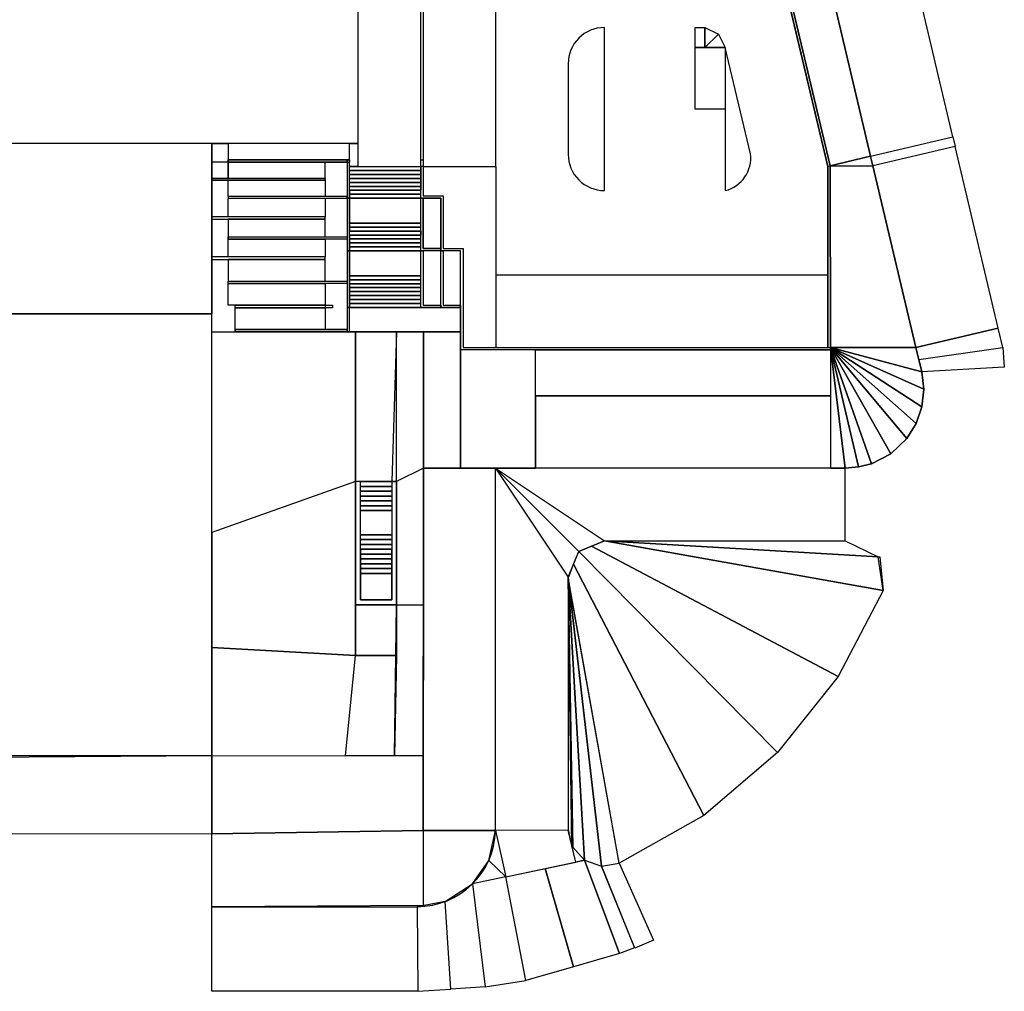
# Model space of a CAD drawing. Extents: x -275 to 22, y -113 to 141.
# Drawn here: x -59 to 22, y -113 to -32 of the extents above; entities that cross this region are included whole.
import ezdxf

# ---------------------------------------------------------------- set-up
doc = ezdxf.new("R2010")
doc.units = 0
doc.header["$LTSCALE"] = 1000
doc.header["$MEASUREMENT"] = 0
for name, color, linetype in [('ARRUAMENTOS3D', 254, 'CONTINUOUS'), ('CANTEIROS3D', 7, 'CONTINUOUS'), ('ESCADAS3D', 253, 'CONTINUOUS'), ('RAMPAS3D', 253, 'CONTINUOUS'), ('RELVA3D', 86, 'CONTINUOUS'), ('SISTEMA-VIÁRIO3D', 251, 'CONTINUOUS'), ('TERRENO3D', 34, 'CONTINUOUS')]:
    doc.layers.add(name, color=color, linetype=linetype)

msp = doc.modelspace()

# ---------------------------------------------------------------- linework, layer by layer
at = {"layer": 'ARRUAMENTOS3D'}
for p, q in [((15.252, -61.278, -6.366), (14.777, -59.273, -6.366)), ((7.693, -63.277, -6.37), (7.693, -69.277, -6.366))]:
    msp.add_line(p, q, dxfattribs=at)
at = {"layer": 'ARRUAMENTOS3D', "extrusion": (1, 2.81337e-12, 2.13999e-13)}
msp.add_line((-43.507, -84.125, -9.976), (-43.507, -93.058, -10.703), dxfattribs=at)
at = {"layer": 'ARRUAMENTOS3D'}
for points, elevation in [([(-20.007, -6.777), (-26.007, -6.777), (-26.007, -44.277), (-20.007, -44.277)], -4), ([(-14.007, -35.777), (-14.007, -43.277)], -3.9), ([(-20.007, -44.277), (-20.007, -53.277)], -3.9), ([(-20.007, -53.277), (-20.007, -59.277), (7.493, -59.277), (7.493, -53.277)], -4), ([(8.927, -69.277), (10.017, -69.159), (11.087, -68.907), (12.705, -68.066), (14.025, -66.808), (14.798, -65.567), (15.273, -64.184), (15.427, -62.73), (15.252, -61.278)], -6.366)]:
    msp.add_lwpolyline(points, dxfattribs=dict(at, elevation=elevation))
at = {"layer": 'ARRUAMENTOS3D', "elevation": -4}
for points in [[(-11.007, -32.777, 0.414214), (-14.007, -35.777), (-14.007, -43.277, 0.414214), (-11.007, -46.277)], [(-1.007, -34.426), (-1.007, -46.277, 0.385411), (1.078, -43.226)]]:
    msp.add_lwpolyline(points, format="xyb", close=True, dxfattribs=at)
at = {"layer": 'ARRUAMENTOS3D', "elevation": -7.946}
msp.add_lwpolyline([(-26.51, -105.577), (-26.51, -105.577, 0.405228), (-20.013, -99.277), (-26.01, -99.277), (-25.969, -70.38)], format="xyb", dxfattribs=at)
at = {"layer": 'ARRUAMENTOS3D'}
for points in [[(-26.207, 6.023, -4), (-26.007, 6.023, -3.9), (-26.007, -44.277, -3.9), (-26.207, -44.277, -4)], [(7.688, -44.231, -5.82), (11.025, -43.44, -5.82), (6.616, -24.832, -4.687), (3.303, -25.725, -4.687)], [(11.025, -43.44, -5.82), (11.025, -43.44, -5.92), (6.616, -24.832, -4.787), (6.616, -24.832, -4.687)], [(11.025, -43.44, -5.82), (11.025, -43.44, -5.92), (6.616, -24.832, -4.787), (6.616, -24.832, -4.687)], [(7.493, -44.277, -6.366), (7.493, -44.277, -3.55), (3.11, -25.777, -3.55), (3.109, -25.771, -6.366)], [(7.493, -44.277, -3.55), (7.688, -44.231, -3.55), (3.303, -25.725, -3.55), (3.11, -25.777, -3.55)], [(3.303, -25.725, -6.366), (3.303, -25.725, -3.55), (7.688, -44.231, -3.55), (7.688, -44.23, -6.366)], [(11.212, -44.228, -5.847), (11.025, -43.44, -5.82), (7.688, -44.23, -5.82), (11.212, -44.228, -5.847)], [(11.025, -43.44, -5.92), (11.027, -43.446, -5.82), (11.212, -44.228, -5.847), (11.212, -44.228, -5.947)], [(11.025, -43.44, -5.92), (11.027, -43.446, -5.82), (11.212, -44.228, -5.847), (11.212, -44.228, -5.947)], [(7.493, -59.277, -3.55), (7.693, -59.277, -3.55), (7.688, -44.231, -3.55), (7.493, -44.277, -3.55)], [(7.493, -44.277, -6.366), (7.493, -44.277, -3.55), (7.493, -59.277, -3.55), (7.493, -59.276, -6.37)], [(7.688, -44.231, -5.82), (11.212, -44.228, -5.847), (14.777, -59.273, -6.366), (7.693, -59.277, -6.37)], [(7.693, -59.277, -6.37), (7.693, -59.277, -3.55), (7.688, -44.231, -3.55), (7.688, -44.23, -6.366)], [(14.777, -59.273, -6.366), (14.777, -59.273, -6.466), (11.212, -44.228, -5.947), (11.212, -44.228, -5.847)], [(-32.107, -57.977, -7.846), (-32.107, -55.967, -7.846), (-22.907, -55.967, -7.846), (-22.907, -57.977, -7.846)], [(-43.507, -74.585, -9.199), (-43.507, -57.977, -7.846), (-31.607, -57.977, -7.846), (-31.607, -70.377, -7.846)], [(-31.607, -57.977, -7.846), (-28.207, -57.977, -7.846), (-28.607, -70.377, -7.846), (-31.607, -70.377, -7.846)], [(-28.607, -70.377, -7.846), (-28.207, -70.372, -7.615), (-28.207, -57.977, -7.846), (-28.607, -70.377, -7.846)], [(-25.969, -69.277, -7.846), (-28.207, -70.372, -7.615), (-28.207, -57.977, -7.846), (-25.969, -57.977, -7.846)], [(-22.907, -57.977, -7.846), (-25.969, -57.977, -7.846), (-25.969, -69.277, -7.846), (-22.907, -69.277, -7.846)], [(-25.969, -69.277, -7.846), (-25.969, -57.977, -7.846), (-22.907, -57.977, -7.846), (-22.907, -69.277, -7.846)], [(-22.907, -59.477, -7.846), (-22.907, -69.277, -7.846), (-16.707, -69.277, -7.547), (-16.707, -59.477, -7.547)], [(-16.707, -63.277, -7.547), (-16.707, -59.477, -7.547), (7.693, -59.477, -6.37), (7.693, -63.277, -6.37)], [(7.693, -59.277, -6.37), (14.777, -59.273, -6.366), (15.252, -61.278, -6.366), (7.693, -59.277, -6.37)], [(7.693, -59.277, -6.37), (7.693, -69.277, -6.366), (8.927, -69.277, -6.366), (7.693, -59.277, -6.37)], [(7.693, -59.277, -6.37), (15.252, -61.278, -6.366), (15.427, -62.73, -6.366), (7.693, -59.277, -6.37)], [(7.693, -59.277, -6.37), (15.273, -64.184, -6.366), (14.798, -65.567, -6.366), (7.693, -59.277, -6.37)], [(7.693, -59.277, -6.37), (14.798, -65.567, -6.366), (14.025, -66.808, -6.366), (7.693, -59.277, -6.37)], [(7.693, -59.277, -6.37), (15.427, -62.73, -6.366), (15.273, -64.184, -6.366), (7.693, -59.277, -6.37)], [(7.693, -59.277, -6.37), (14.025, -66.808, -6.366), (12.705, -68.066, -6.366), (7.693, -59.277, -6.37)], [(7.693, -59.277, -6.37), (12.705, -68.066, -6.366), (11.087, -68.907, -6.366), (7.693, -59.277, -6.37)], [(11.087, -68.907, -6.366), (7.693, -59.277, -6.37), (8.927, -69.277, -6.366), (7.693, -59.277, -6.37)], [(7.693, -59.277, -6.37), (11.087, -68.907, -6.366), (10.017, -69.159, -6.366), (7.693, -59.277, -6.37)], [(7.693, -59.277, -6.37), (10.017, -69.159, -6.366), (8.927, -69.277, -6.366), (7.693, -59.277, -6.37)], [(-16.707, -69.277, -7.547), (-16.707, -63.277, -7.547), (-16.707, -63.277, -7.846), (-16.707, -69.277, -7.846)], [(7.693, -63.277, -6.37), (7.693, -63.277, -7.846), (-16.707, -63.277, -7.846), (-16.707, -63.277, -7.547)], [(7.693, -63.277, -6.57), (7.693, -69.277, -6.57), (-16.707, -69.277, -7.697), (-16.707, -63.277, -7.697)], [(-28.207, -80.59, -7.846), (-25.984, -80.593, -7.846), (-25.969, -69.277, -7.846), (-28.207, -70.377, -7.615)], [(-26.01, -99.277, -7.946), (-20.013, -99.277, -7.946), (-20.013, -69.277, -7.846), (-25.969, -69.277, -7.946)], [(-25.971, -70.38, -7.846), (-25.969, -70.38, -7.946), (-25.969, -69.277, -7.946), (-25.969, -69.277, -7.846)], [(-25.969, -69.277, -7.846), (-25.969, -69.277, -7.946), (-22.907, -69.277, -7.846)], [(-25.969, -69.277, -7.946), (-25.969, -69.277, -7.846), (-22.907, -69.277, -7.846), (-22.906, -69.277, -7.895)], [(-22.907, -69.277, -7.846), (-16.707, -69.277, -7.547), (-16.707, -69.277, -7.846), (-22.907, -69.277, -7.846)], [(-22.907, -69.277, -7.846), (-22.906, -69.277, -7.895), (-20.013, -69.277, -7.846), (-20.02, -69.277, -7.707)], [(7.693, -69.277, -6.366), (7.693, -69.277, -6.57), (8.927, -69.277, -6.466), (8.927, -69.277, -6.366)], [(-43.507, -74.585, -9.199), (-43.507, -84.125, -9.976), (-31.607, -84.79, -7.846), (-31.607, -70.377, -7.846)], [(-13.128, -76.155, -6.466), (-12.067, -75.716, -6.466), (8.341, -86.527, -6.466), (3.327, -92.807, -6.466)], [(-12.067, -75.716, -6.466), (-10.994, -75.277, -6.466), (12.066, -79.408, -6.466), (8.341, -86.527, -6.466)], [(12.066, -79.408, -6.466), (11.658, -76.596, -6.466), (-11.007, -75.277, -6.466), (12.066, -79.408, -6.466)], [(8.928, -75.277, -6.466), (11.658, -76.596, -6.466), (-10.987, -75.279, -6.466), (8.928, -75.277, -6.466)], [(11.776, -76.603, -6.466), (12.066, -79.408, -6.466), (-10.987, -75.279, -6.466), (11.658, -76.596, -6.466)], [(-13.568, -77.216, -6.466), (-13.128, -76.155, -6.466), (3.327, -92.807, -6.466), (-2.791, -98.017, -6.466)], [(-13.998, -78.405, -6.465), (-13.568, -77.216, -6.466), (-2.791, -98.017, -6.466), (-9.789, -101.965, -6.466)], [(-13.999, -78.331, -6.465), (-12.642, -101.738, -6.466), (-11.244, -102.213, -6.466), (-14.007, -78.277, -6.466)], [(-13.998, -78.279, -6.464), (-11.244, -102.213, -6.466), (-9.789, -101.965, -6.466), (-14.007, -78.277, -6.466)], [(-14.005, -78.291, -6.466), (-14.007, -99.224, -6.466), (-13.694, -100.561, -6.55), (-14.005, -78.291, -6.466)], [(-14, -78.287, -6.465), (-13.612, -100.643, -6.466), (-12.642, -101.738, -6.466), (-14.005, -78.311, -6.466)], [(-28.389, -93.079, -8.236), (-28.207, -80.59, -7.846), (-25.984, -80.593, -7.846), (-26.001, -93.083, -7.846)], [(-43.507, -84.125, -9.976), (-43.507, -93.058, -10.703), (-32.433, -93.074, -8.896), (-31.607, -84.79, -7.846)], [(-31.607, -84.79, -7.846), (-28.207, -84.79, -7.846), (-28.389, -93.079, -8.236), (-32.433, -93.074, -8.896)], [(-115.267, -93.577, -10.9), (-43.507, -93.058, -10.703), (-43.51, -99.544, -10.703), (-115.267, -99.59, -10.746)], [(-43.507, -93.058, -10.703), (-26.001, -93.083, -7.846), (-26.01, -99.277, -7.846), (-43.51, -99.544, -10.703)], [(-43.51, -99.544, -10.703), (-26.01, -99.277, -7.846), (-26.01, -105.484, -7.946), (-43.51, -105.585, -10.703)]]:
    msp.add_3dface(points, dxfattribs=at)
at = {"layer": 'CANTEIROS3D', "elevation": -7.846}
for points in [[(-26.207, -43.727), (-26.007, -43.727), (-26.007, -46.717), (-24.357, -46.717), (-24.357, -51.077), (-22.707, -51.077), (-22.707, -59.277), (7.693, -59.277), (7.693, -59.477), (-22.907, -59.477), (-22.907, -51.277), (-24.557, -51.277), (-24.557, -46.917), (-26.207, -46.917), (-26.207, -43.727)], [(-26.207, -46.917), (-26.007, -46.917), (-26.007, -51.077), (-24.557, -51.077), (-24.557, -51.277), (-26.207, -51.277), (-26.207, -46.917)], [(-26.207, -51.277), (-26.007, -51.277), (-26.007, -55.767), (-24.557, -55.767), (-24.557, -55.967), (-26.207, -55.967), (-26.207, -51.277)], [(-22.907, -55.767), (-22.907, -55.967), (-24.557, -55.967), (-24.557, -51.277), (-24.357, -51.277), (-24.357, -55.767), (-22.907, -55.767), (-22.907, -55.967)]]:
    msp.add_lwpolyline(points, dxfattribs=at)
at = {"layer": 'ESCADAS3D'}
for points, elevation in [([(-31.207, -70.377), (-31.607, -70.377), (-31.607, -80.577), (-28.207, -80.577), (-28.207, -70.377), (-28.607, -70.377), (-28.607, -80.177), (-31.207, -80.177), (-31.207, -70.377)], -10.396), ([(-31.607, -80.59), (-28.207, -80.59), (-28.207, -84.79), (-31.607, -84.79), (-31.607, -80.59)], -6.946)]:
    msp.add_lwpolyline(points, dxfattribs=dict(at, elevation=elevation))
for points in [[(-32.107, -44.277, -4), (-26.207, -44.277, -4), (-26.207, -44.607, -4), (-32.107, -44.607, -4)], [(-26.207, -44.607, -4), (-32.107, -44.607, -4), (-32.107, -44.607, -4.154), (-26.207, -44.607, -4.154)], [(-32.107, -44.607, -4.154), (-26.207, -44.607, -4.154), (-26.207, -44.937, -4.154), (-32.107, -44.937, -4.154)], [(-26.207, -44.937, -4.154), (-32.107, -44.937, -4.154), (-32.107, -44.937, -4.308), (-26.207, -44.937, -4.308)], [(-32.107, -44.937, -4.308), (-26.207, -44.937, -4.308), (-26.207, -45.267, -4.308), (-32.107, -45.267, -4.308)], [(-26.207, -45.267, -4.308), (-32.107, -45.267, -4.308), (-32.107, -45.267, -4.462), (-26.207, -45.267, -4.462)], [(-32.107, -45.267, -4.462), (-26.207, -45.267, -4.462), (-26.207, -45.597, -4.462), (-32.107, -45.597, -4.462)], [(-26.207, -45.597, -4.462), (-32.107, -45.597, -4.462), (-32.107, -45.597, -4.615), (-26.207, -45.597, -4.615)], [(-32.107, -45.597, -4.615), (-26.207, -45.597, -4.615), (-26.207, -45.927, -4.615), (-32.107, -45.927, -4.615)], [(-26.207, -45.927, -4.615), (-32.107, -45.927, -4.615), (-32.107, -45.927, -4.769), (-26.207, -45.927, -4.769)], [(-32.107, -45.927, -4.769), (-26.207, -45.927, -4.769), (-26.207, -46.257, -4.769), (-32.107, -46.257, -4.769)], [(-32.107, -46.257, -4.769), (-26.207, -46.257, -4.769), (-26.207, -46.257, -4.923), (-32.107, -46.257, -4.923)], [(-26.207, -46.257, -4.923), (-32.107, -46.257, -4.923), (-32.107, -46.587, -4.923), (-26.207, -46.587, -4.923)], [(-32.107, -46.587, -4.923), (-26.207, -46.587, -4.923), (-26.207, -46.587, -5.077), (-32.107, -46.587, -5.077)], [(-26.207, -46.587, -5.077), (-32.107, -46.587, -5.077), (-32.107, -46.917, -5.077), (-26.207, -46.917, -5.077)], [(-32.107, -46.917, -5.077), (-26.207, -46.917, -5.077), (-26.207, -46.917, -5.231), (-32.107, -46.917, -5.231)], [(-26.207, -46.917, -5.231), (-32.107, -46.917, -5.231), (-32.107, -48.967, -5.231), (-26.207, -48.967, -5.231)], [(-32.107, -48.967, -5.231), (-26.207, -48.967, -5.231), (-26.207, -48.967, -5.385), (-32.107, -48.967, -5.385)], [(-26.207, -48.967, -5.385), (-32.107, -48.967, -5.385), (-32.107, -49.297, -5.385), (-26.207, -49.297, -5.385)], [(-32.107, -49.297, -5.385), (-26.207, -49.297, -5.385), (-26.207, -49.297, -5.538), (-32.107, -49.297, -5.538)], [(-26.207, -49.297, -5.538), (-32.107, -49.297, -5.538), (-32.107, -49.627, -5.538), (-26.207, -49.627, -5.538)], [(-32.107, -49.627, -5.538), (-26.207, -49.627, -5.538), (-26.207, -49.627, -5.692), (-32.107, -49.627, -5.692)], [(-32.107, -49.627, -5.692), (-26.207, -49.627, -5.692), (-26.207, -49.957, -5.692), (-32.107, -49.957, -5.692)], [(-32.107, -49.957, -5.692), (-26.207, -49.957, -5.692), (-26.207, -49.957, -5.846), (-32.107, -49.957, -5.846)], [(-26.207, -49.957, -5.846), (-32.107, -49.957, -5.846), (-32.107, -50.287, -5.846), (-26.207, -50.287, -5.846)], [(-32.107, -50.287, -5.846), (-26.207, -50.287, -5.846), (-26.207, -50.287, -6), (-32.107, -50.287, -6)], [(-26.207, -50.287, -6), (-32.107, -50.287, -6), (-32.107, -50.617, -6), (-26.207, -50.617, -6)], [(-32.107, -50.617, -6), (-26.207, -50.617, -6), (-26.207, -50.617, -6.154), (-32.107, -50.617, -6.154)], [(-26.207, -50.617, -6.154), (-32.107, -50.617, -6.154), (-32.107, -50.947, -6.154), (-26.207, -50.947, -6.154)], [(-32.107, -50.947, -6.154), (-26.207, -50.947, -6.154), (-26.207, -50.947, -6.308), (-32.107, -50.947, -6.308)], [(-26.207, -50.947, -6.308), (-32.107, -50.947, -6.308), (-32.107, -51.277, -6.308), (-26.207, -51.277, -6.308)], [(-32.107, -51.277, -6.308), (-26.207, -51.277, -6.308), (-26.207, -51.277, -6.462), (-32.107, -51.277, -6.462)], [(-26.207, -51.277, -6.462), (-32.107, -51.277, -6.462), (-32.107, -53.327, -6.462), (-26.207, -53.327, -6.462)], [(-32.107, -53.327, -6.462), (-26.207, -53.327, -6.462), (-26.207, -53.327, -6.615), (-32.107, -53.327, -6.615)], [(-26.207, -53.327, -6.615), (-32.107, -53.327, -6.615), (-32.107, -53.657, -6.615), (-26.207, -53.657, -6.615)], [(-32.107, -53.657, -6.615), (-26.207, -53.657, -6.615), (-26.207, -53.657, -6.769), (-32.107, -53.657, -6.769)], [(-26.207, -53.657, -6.769), (-32.107, -53.657, -6.769), (-32.107, -53.987, -6.769), (-26.207, -53.987, -6.769)], [(-32.107, -53.987, -6.769), (-26.207, -53.987, -6.769), (-26.207, -53.987, -6.923), (-32.107, -53.987, -6.923)], [(-26.207, -53.987, -6.923), (-32.107, -53.987, -6.923), (-32.107, -54.317, -6.923), (-26.207, -54.317, -6.923)], [(-32.107, -54.317, -6.923), (-26.207, -54.317, -6.923), (-26.207, -54.317, -7.077), (-32.107, -54.317, -7.077)], [(-26.207, -54.317, -7.077), (-32.107, -54.317, -7.077), (-32.107, -54.647, -7.077), (-26.207, -54.647, -7.077)], [(-32.107, -54.647, -7.077), (-26.207, -54.647, -7.077), (-26.207, -54.647, -7.231), (-32.107, -54.647, -7.231)], [(-26.207, -54.647, -7.231), (-32.107, -54.647, -7.231), (-32.107, -54.977, -7.231), (-26.207, -54.977, -7.231)], [(-32.107, -54.977, -7.231), (-26.207, -54.977, -7.231), (-26.207, -54.977, -7.385), (-32.107, -54.977, -7.385)], [(-26.207, -54.977, -7.385), (-32.107, -54.977, -7.385), (-32.107, -55.307, -7.385), (-26.207, -55.307, -7.385)], [(-32.107, -55.307, -7.385), (-26.207, -55.307, -7.385), (-26.207, -55.307, -7.538), (-32.107, -55.307, -7.538)], [(-26.207, -55.307, -7.538), (-32.107, -55.307, -7.538), (-32.107, -55.637, -7.538), (-26.207, -55.637, -7.538)], [(-32.107, -55.637, -7.538), (-26.207, -55.637, -7.538), (-26.207, -55.637, -7.692), (-32.107, -55.637, -7.692)], [(-26.207, -55.637, -7.692), (-32.107, -55.637, -7.692), (-32.107, -55.967, -7.692), (-26.207, -55.967, -7.692)], [(-32.107, -55.967, -7.692), (-26.207, -55.967, -7.692), (-26.207, -55.967, -7.846), (-32.107, -55.967, -7.846)], [(-31.207, -70.377, -7.846), (-28.607, -70.377, -7.846), (-28.607, -70.777, -7.846), (-31.207, -70.777, -7.846)], [(-28.607, -70.777, -7.846), (-31.207, -70.777, -7.846), (-31.207, -70.777, -8.016), (-28.607, -70.777, -8.016)], [(-31.207, -70.777, -8.016), (-28.607, -70.777, -8.016), (-28.607, -71.177, -8.016), (-31.207, -71.177, -8.016)], [(-28.607, -71.177, -8.016), (-31.207, -71.177, -8.016), (-31.207, -71.177, -8.186), (-28.607, -71.177, -8.186)], [(-31.207, -71.177, -8.186), (-28.607, -71.177, -8.186), (-28.607, -71.577, -8.186), (-31.207, -71.577, -8.186)], [(-28.607, -71.577, -8.186), (-31.207, -71.577, -8.186), (-31.207, -71.577, -8.356), (-28.607, -71.577, -8.356)], [(-31.207, -71.577, -8.356), (-28.607, -71.577, -8.356), (-28.607, -71.977, -8.356), (-31.207, -71.977, -8.356)], [(-28.607, -71.977, -8.356), (-31.207, -71.977, -8.356), (-31.207, -71.977, -8.526), (-28.607, -71.977, -8.526)], [(-31.207, -71.977, -8.526), (-28.607, -71.977, -8.526), (-28.607, -72.377, -8.526), (-31.207, -72.377, -8.526)], [(-28.607, -72.377, -8.526), (-31.207, -72.377, -8.526), (-31.207, -72.377, -8.696), (-28.607, -72.377, -8.696)], [(-31.207, -72.377, -8.696), (-28.607, -72.377, -8.696), (-28.607, -72.777, -8.696), (-31.207, -72.777, -8.696)], [(-28.607, -72.777, -8.696), (-31.207, -72.777, -8.696), (-31.207, -72.777, -8.866), (-28.607, -72.777, -8.866)], [(-31.207, -72.777, -8.866), (-28.607, -72.777, -8.866), (-28.607, -74.777, -8.866), (-31.207, -74.777, -8.866)], [(-28.607, -74.777, -8.866), (-31.207, -74.777, -8.866), (-31.207, -74.777, -9.036), (-28.607, -74.777, -9.036)], [(-31.207, -74.777, -9.036), (-28.607, -74.777, -9.036), (-28.607, -75.177, -9.036), (-31.207, -75.177, -9.036)], [(-28.607, -75.177, -9.036), (-31.207, -75.177, -9.036), (-31.207, -75.177, -9.206), (-28.607, -75.177, -9.206)], [(-31.207, -75.177, -9.206), (-28.607, -75.177, -9.206), (-28.607, -75.577, -9.206), (-31.207, -75.577, -9.206)], [(-28.607, -75.577, -9.206), (-31.207, -75.577, -9.206), (-31.207, -75.577, -9.376), (-28.607, -75.577, -9.376)], [(-31.207, -75.577, -9.376), (-28.607, -75.577, -9.376), (-28.607, -75.977, -9.376), (-31.207, -75.977, -9.376)], [(-31.207, -75.977, -9.376), (-28.607, -75.977, -9.376), (-28.607, -75.977, -9.546), (-31.207, -75.977, -9.546)], [(-28.607, -75.977, -9.546), (-31.207, -75.977, -9.546), (-31.207, -76.377, -9.546), (-28.607, -76.377, -9.546)], [(-31.207, -76.377, -9.546), (-28.607, -76.377, -9.546), (-28.607, -76.377, -9.716), (-31.207, -76.377, -9.716)], [(-28.607, -76.377, -9.716), (-31.207, -76.377, -9.716), (-31.207, -76.777, -9.716), (-28.607, -76.777, -9.716)], [(-31.207, -76.777, -9.716), (-28.607, -76.777, -9.716), (-28.607, -76.777, -9.886), (-31.207, -76.777, -9.886)], [(-28.607, -76.777, -9.886), (-31.207, -76.777, -9.886), (-31.207, -77.177, -9.886), (-28.607, -77.177, -9.886)], [(-31.207, -77.177, -9.886), (-28.607, -77.177, -9.886), (-28.607, -77.177, -10.056), (-31.207, -77.177, -10.056)], [(-28.607, -77.177, -10.056), (-31.207, -77.177, -10.056), (-31.207, -77.577, -10.056), (-28.607, -77.577, -10.056)], [(-31.207, -77.577, -10.056), (-28.607, -77.577, -10.056), (-28.607, -77.577, -10.226), (-31.207, -77.577, -10.226)], [(-28.607, -77.577, -10.226), (-31.207, -77.577, -10.226), (-31.207, -77.977, -10.226), (-28.607, -77.977, -10.226)], [(-31.207, -77.977, -10.226), (-28.607, -77.977, -10.226), (-28.607, -77.977, -10.396), (-31.207, -77.977, -10.396)], [(-28.607, -77.977, -10.396), (-31.207, -77.977, -10.396), (-31.207, -80.177, -10.396), (-28.607, -80.177, -10.396)], [(-31.607, -80.577, -6.946), (-31.607, -84.777, -6.946), (-28.207, -84.777, -6.946), (-28.207, -80.577, -6.946)]]:
    msp.add_3dface(points, dxfattribs=at)
at = {"layer": 'RAMPAS3D'}
for p, q in [((-42.157, -43.727, -4), (-32.107, -43.727, -4)), ((-42.157, -43.927, -4), (-32.107, -43.927, -4)), ((-32.107, -43.727, -4), (-32.107, -43.927, -4))]:
    msp.add_line(p, q, dxfattribs=at)
for points, elevation in [([(-42.157, -43.727), (-42.157, -43.927), (-32.307, -43.927), (-32.307, -43.727), (-42.157, -43.727)], -4.425), ([(-43.507, -45.417), (-34.107, -45.417), (-34.083, -45.289), (-43.507, -45.289), (-43.507, -45.417)], -4.875), ([(-42.157, -46.777), (-42.157, -46.917), (-32.307, -46.917), (-32.307, -46.777), (-42.157, -46.777)], -5.151), ([(-43.507, -48.443), (-43.507, -48.643), (-34.107, -48.643), (-34.107, -48.443), (-43.507, -48.443)], -5.631), ([(-32.307, -50.11), (-32.307, -50.31), (-42.157, -50.31), (-42.157, -50.11), (-32.307, -50.11)], -6.141), ([(-43.507, -51.977), (-34.107, -51.977), (-34.107, -51.777), (-43.507, -51.777), (-43.507, -51.977)], -6.632), ([(-32.307, -53.777), (-32.307, -53.977), (-42.157, -53.977), (-42.157, -53.777), (-32.307, -53.777)], -7.222), ([(-41.557, -55.777), (-33.51, -55.777), (-33.51, -55.977), (-41.557, -55.977), (-41.557, -55.777)], -7.846), ([(-34.11, -55.777), (-34.11, -55.977)], -7.221), ([(-32.307, -57.777), (-32.307, -57.977), (-41.557, -57.977), (-41.56, -57.777), (-32.307, -57.777)], -7.846)]:
    msp.add_lwpolyline(points, dxfattribs=dict(at, elevation=elevation))
for points in [[(-43.507, -43.927, -4), (-43.507, -45.289, -4), (-42.157, -45.289, -4), (-42.157, -43.927, -4)], [(-32.307, -43.727, -3.55), (-32.307, -43.927, -3.55), (-42.157, -43.927, -3.55), (-42.157, -43.727, -3.55)], [(-42.157, -43.927, -4), (-42.157, -45.289, -4), (-34.107, -45.289, -4.425), (-34.107, -43.927, -4.425)], [(-32.307, -46.917, -3.55), (-32.107, -46.917, -3.55), (-32.107, -43.727, -3.55), (-32.307, -43.727, -3.55)], [(-32.307, -43.727, -3.55), (-32.107, -43.727, -3.55), (-32.107, -43.727, -7.846), (-32.307, -43.727, -7.846)], [(-34.107, -45.417, -4.425), (-34.107, -46.777, -4.425), (-42.157, -46.777, -4.875), (-42.157, -45.417, -4.875)], [(-42.157, -46.777, -3.55), (-42.157, -46.917, -3.55), (-32.307, -46.917, -3.55), (-32.307, -46.777, -3.55)], [(-42.157, -48.443, -4.875), (-42.157, -46.93, -4.875), (-34.107, -46.917, -5.151), (-34.107, -48.443, -5.151)], [(-32.307, -51.277, -4.781), (-32.107, -51.277, -4.781), (-32.107, -46.917, -4.781), (-32.307, -46.917, -4.781)], [(-32.107, -46.917, -4.781), (-32.307, -46.917, -4.781), (-32.307, -46.917, -3.55), (-32.107, -46.917, -3.55)], [(-34.107, -48.643, -5.151), (-42.157, -48.643, -5.631), (-42.157, -50.11, -5.631), (-34.107, -50.11, -5.151)], [(-42.157, -50.11, -4.781), (-42.157, -50.31, -4.781), (-42.157, -50.31, -4.781), (-42.157, -50.11, -4.781)], [(-42.157, -50.31, -4.781), (-42.157, -50.11, -4.781), (-32.307, -50.11, -4.781), (-32.307, -50.31, -4.781)], [(-42.157, -50.31, -5.631), (-34.107, -50.31, -6.141), (-34.107, -51.777, -6.141), (-42.157, -51.777, -5.631)], [(-32.307, -55.967, -6.012), (-32.107, -55.967, -6.012), (-32.107, -51.277, -6.012), (-32.307, -51.277, -6.012)], [(-32.107, -51.277, -6.012), (-32.307, -51.277, -6.012), (-32.307, -51.277, -4.781), (-32.107, -51.277, -4.781)], [(-34.107, -51.977, -6.141), (-42.157, -51.977, -6.632), (-42.157, -53.777, -6.632), (-34.107, -53.777, -6.141)], [(-42.157, -53.977, -6.012), (-42.157, -53.777, -6.012), (-32.307, -53.777, -6.012), (-32.307, -53.977, -6.012)], [(-42.157, -53.977, -6.617), (-34.107, -53.977, -7.222), (-34.107, -55.777, -7.222), (-42.157, -55.777, -6.632)], [(-34.11, -55.977, -7.222), (-34.11, -57.777, -7.222), (-41.557, -57.777, -7.846), (-41.557, -55.977, -7.846)], [(-32.307, -57.977, -6.946), (-32.107, -57.977, -6.946), (-32.107, -55.967, -6.946), (-32.307, -55.967, -6.946)], [(-32.107, -55.967, -6.946), (-32.307, -55.967, -6.946), (-32.307, -55.967, -6.012), (-32.107, -55.967, -6.012)], [(-41.56, -57.777, -6.946), (-41.557, -57.977, -6.946), (-32.307, -57.977, -6.946), (-32.307, -57.777, -6.946)], [(-32.307, -57.977, -6.946), (-32.107, -57.977, -6.946), (-32.107, -57.977, -7.846), (-32.307, -57.977, -7.846)]]:
    msp.add_3dface(points, dxfattribs=at)
at = {"layer": 'RELVA3D'}
for points in [[(-26.007, -46.917, -4.881), (-24.557, -46.917, -4.881), (-24.557, -51.077, -4.881), (-26.007, -51.077, -4.881)], [(-26.007, -55.767, -6.112), (-24.557, -55.767, -6.112), (-24.557, -51.277, -6.112), (-26.007, -51.277, -6.112)], [(-24.357, -51.277, -4.881), (-24.357, -55.767, -4.881), (-22.907, -55.767, -4.881), (-22.907, -51.277, -4.881)]]:
    msp.add_3dface(points, dxfattribs=at)
at = {"layer": 'SISTEMA-VIÁRIO3D'}
for points in [[(-20.007, -6.777, -4), (-26.007, -6.777, -4), (-26.007, -44.277, -4), (-20.007, -44.277, -4)], [(11.025, -43.44, -5.92), (17.836, -41.825, -5.92), (13.428, -23.218, -4.787), (6.616, -24.832, -4.787)], [(-3.507, -32.777, -4), (-2.697, -32.777, -4), (-2.697, -34.426, -4), (-3.507, -34.426, -4)], [(-2.697, -34.426, -4), (-2.697, -32.777, -4), (-1.579, -33.322, -4), (-2.697, -34.426, -4)], [(-1.579, -33.322, -4), (-2.697, -34.426, -4), (-2.697, -34.426, -4), (-1.579, -33.322, -4)], [(-2.697, -34.426, -4), (-1.579, -33.322, -4), (-1.007, -34.426, -4), (-2.697, -34.426, -4)], [(-2.697, -34.426, -4), (-3.507, -34.426, -4), (-3.507, -34.426, -4)], [(-3.507, -34.426, -4), (-1.007, -34.426, -4), (-1.007, -39.527, -4), (-3.507, -39.527, -4)], [(21.588, -57.66, -6.466), (18.024, -42.615, -5.947), (11.212, -44.228, -5.947), (14.777, -59.273, -6.466)], [(-20.007, -53.277, -4), (-20.007, -59.277, -4), (7.493, -59.277, -4), (7.493, -53.277, -4)], [(14.777, -59.273, -6.466), (15.014, -60.276, -6.466), (21.971, -59.277, -6.466), (21.588, -57.66, -6.466)], [(21.971, -59.277, -6.466), (22.088, -60.903, -6.466), (15.252, -61.278, -6.466), (15.014, -60.276, -6.466)], [(-14.007, -78.277, -6.466), (-14.007, -99.241, -6.466), (-20.013, -99.277, -7.946), (-20.013, -69.277, -7.846)], [(8.927, -75.277, -6.466), (8.929, -69.277, -6.466), (-20.013, -69.277, -7.846), (-11.007, -75.277, -6.466)], [(-20.013, -69.277, -7.846), (-14.007, -78.277, -6.466), (-13.129, -76.156, -6.466), (-20.013, -69.277, -7.846)], [(-13.129, -76.156, -6.466), (-20.013, -69.277, -7.846), (-11.007, -75.277, -6.466), (-13.128, -76.155, -6.466)], [(-20.58, -101.74, -7.946), (-20.013, -99.277, -7.946), (-19.168, -103.098, -7.946), (-20.58, -101.74, -7.946)], [(-20.013, -99.277, -7.946), (-19.168, -103.098, -7.946), (-13.381, -101.892, -6.634), (-14.007, -99.241, -6.466)], [(-13.381, -101.892, -6.634), (-13.694, -100.566, -6.55), (-12.642, -101.738, -6.466), (-13.381, -101.892, -6.634)], [(-21.912, -103.671, -7.946), (-20.58, -101.74, -7.946), (-19.168, -103.098, -7.946), (-21.912, -103.671, -7.946)], [(-13.572, -110.552, -7.194), (-15.905, -102.418, -7.206), (-12.642, -101.738, -6.466), (-9.77, -109.461, -6.466)], [(-8.509, -108.992, -6.466), (-9.77, -109.461, -6.466), (-12.642, -101.738, -6.466), (-11.244, -102.213, -6.466)], [(-19.168, -103.098, -7.946), (-15.905, -102.418, -7.206), (-13.572, -110.552, -7.194), (-17.506, -111.682, -7.946)], [(-9.789, -101.965, -6.466), (-6.949, -108.362, -6.466), (-8.498, -109.019, -6.466), (-11.244, -102.213, -6.466)], [(-20.866, -112.213, -7.946), (-17.506, -111.682, -7.946), (-19.17, -103.1, -7.946), (-21.912, -103.671, -7.946)], [(-24.179, -105.144, -7.946), (-21.912, -103.671, -7.946), (-20.866, -112.213, -7.946), (-23.716, -112.395, -7.946)], [(-43.51, -105.585, -10.703), (-26.51, -105.577, -7.946), (-26.456, -112.576, -7.946), (-43.51, -112.585, -10.703)], [(-26.51, -105.577, -7.946), (-26.456, -112.576, -7.946), (-23.716, -112.395, -7.946), (-24.179, -105.144, -7.946)]]:
    msp.add_3dface(points, dxfattribs=at)
at = {"layer": 'TERRENO3D'}
for points in [[(-81.407, -9.577, -4), (-31.407, -9.577, -4), (-31.407, -42.377, -4), (-81.407, -42.377, -4)], [(11.212, -44.228, -5.947), (11.025, -43.44, -5.92), (17.837, -41.826, -5.92), (18.024, -42.615, -5.947)], [(-165.007, -42.377, -4), (-165.007, -56.494, -4), (-43.507, -56.494, -4), (-43.507, -42.377, -4)], [(-43.507, -42.377, -11.703), (-43.507, -42.377, -4), (-43.507, -56.494, -4), (-43.507, -56.494, -11.703)], [(-43.507, -43.927, -4), (-43.507, -42.377, -4), (-42.157, -42.377, -4), (-42.157, -43.927, -3.987)], [(-42.157, -42.377, -4), (-42.157, -43.727, -4), (-32.107, -43.727, -4), (-32.107, -42.377, -4)], [(-32.107, -44.277, -4), (-32.107, -42.377, -4), (-31.407, -42.377, -4), (-31.407, -44.277, -4)], [(-43.507, -56.494, -4), (-165.007, -56.494, -4), (-165.007, -56.494, -11.703), (-43.507, -56.494, -11.703)], [(-43.507, -56.494, -11.703), (-165.007, -56.494, -11.703), (-165.007, -93.058, -11.703), (-43.507, -93.058, -11.703)]]:
    msp.add_3dface(points, dxfattribs=at)

doc.saveas('drawing.dxf')
